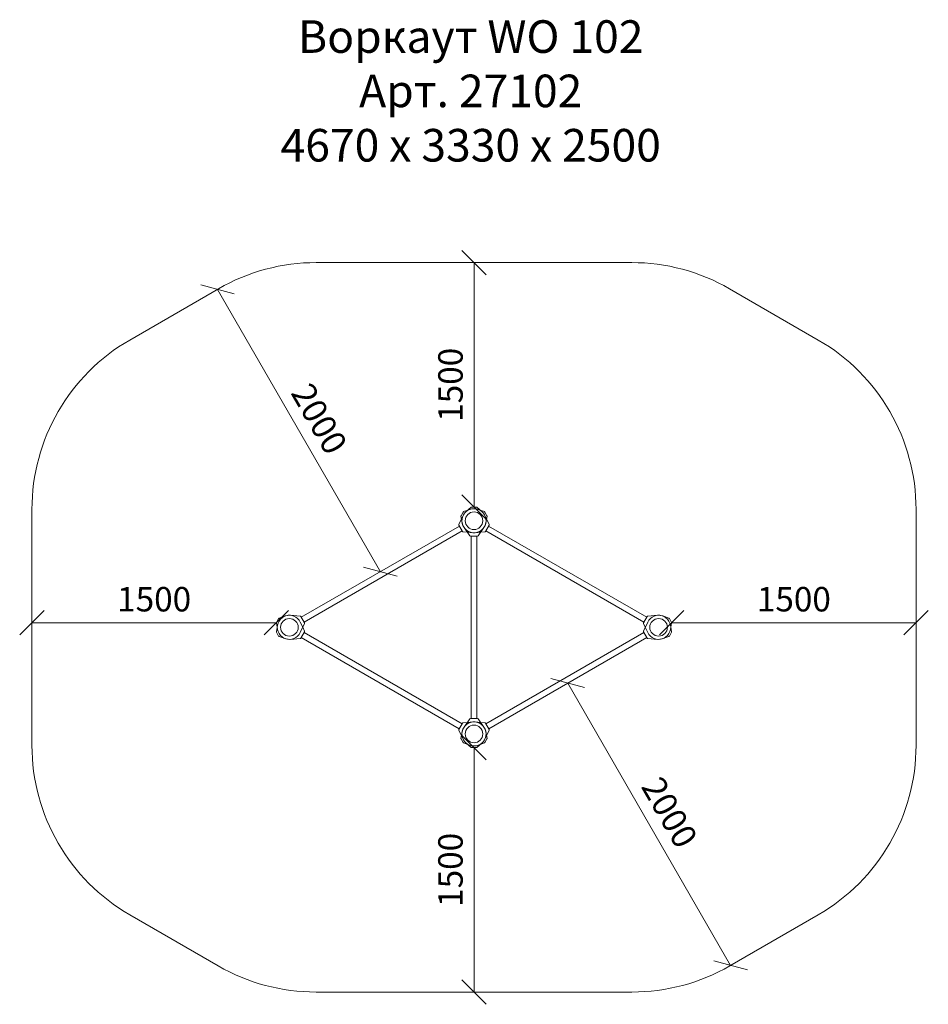
# Model space of a CAD drawing. Units: millimetres. Extents: x 2355 to 578302, y 3326 to 596964.
import ezdxf

# ---------------------------------------------------------------- set-up
doc = ezdxf.new("R2010")
doc.units = ezdxf.units.MM
doc.layers.get('0').update_dxf_attribs({"color": 1, "lineweight": 0})
doc.layers.get('Defpoints').update_dxf_attribs({"lineweight": 0})
doc.layers.add('Контур', color=7, linetype='Continuous', lineweight=15)
doc.layers.add('Подписи', color=7, linetype='Continuous', lineweight=15)
doc.styles.add('GOST-2.304_Type-B_italic', font='GOST Common Italic.ttf')
doc.styles.add('стиль1', font='isocpeui.ttf', dxfattribs={"height": 3})
doc.dimstyles.new('Мой размер', dxfattribs={"dimtxt": 150, "dimasz": 150, "dimexe": 0, "dimexo": 0.625, "dimgap": 50, "dimtad": 1, "dimtxsty": 'GOST-2.304_Type-B_italic', "dimblk": 'OBLIQUE', "dimcen": 2.5, "dimclrt": 256, "dimadec": 0, "dimazin": 0, "dimtfac": 1, "dimtmove": 0, "dimatfit": 3, "dimfxl": 1, "dimlwd": -1, "dimlwe": -1, "dimarcsym": 0})

# ---------------------------------------------------------------- blocks, each defined once
blk = doc.blocks.new('_Oblique')
at = {"color": 0, "linetype": 'ByBlock', "lineweight": -2}
blk.add_line((-0.5, -0.5), (0.5, 0.5), dxfattribs=at)
blk = doc.blocks.new('*D19')
at = {"layer": 'Defpoints', "color": 0, "ltscale": 600, "transparency": 16777216}
for p in [(2429.6, 5667.2), (2429.6, 5667.2), (3929.6, 5667.2)]:
    blk.add_point(p, dxfattribs=at)
at = {"layer": 'Подписи', "color": 0, "ltscale": 600, "transparency": 16777216}
for p, q in [((2429.6, 5666.6), (2429.6, 5667.2)), ((3929.6, 5667.2), (2429.6, 5667.2)), ((3929.6, 5666.6), (3929.6, 5667.2))]:
    blk.add_line(p, q, dxfattribs=at)
at = {"layer": 'Подписи', "color": 0, "ltscale": 600, "transparency": 16777216, "xscale": 150, "yscale": 150, "zscale": 150, "rotation": 180}
blk.add_blockref('_Oblique', (2429.6, 5667.2), dxfattribs=at)
at = {"layer": 'Подписи', "color": 0, "ltscale": 600, "transparency": 16777216, "xscale": 150, "yscale": 150, "zscale": 150}
blk.add_blockref('_Oblique', (3929.6, 5667.2), dxfattribs=at)
at = {"layer": 'Подписи', "ltscale": 600, "transparency": 16777216, "insert": (3179.6, 5792.2), "char_height": 150, "attachment_point": 5, "style": 'GOST-2.304_Type-B_italic'}
blk.add_mtext('1500', dxfattribs=at)
blk = doc.blocks.new('*D20')
at = {"layer": 'Defpoints', "color": 0, "ltscale": 600, "transparency": 16777216}
for p in [(5142.4, 7877.1), (5142.4, 7877.1), (5142.4, 6377.1)]:
    blk.add_point(p, dxfattribs=at)
at = {"layer": 'Подписи', "color": 0, "ltscale": 600, "transparency": 16777216}
for p, q in [((5143, 7877.1), (5142.4, 7877.1)), ((5142.4, 6377.1), (5142.4, 7877.1)), ((5143, 6377.1), (5142.4, 6377.1))]:
    blk.add_line(p, q, dxfattribs=at)
at = {"layer": 'Подписи', "color": 0, "ltscale": 600, "transparency": 16777216, "xscale": 150, "yscale": 150, "zscale": 150}
for p, rotation in [((5142.4, 7877.1), 90), ((5142.4, 6377.1), 270)]:
    blk.add_blockref('_Oblique', p, dxfattribs=dict(at, rotation=rotation))
at = {"layer": 'Подписи', "ltscale": 600, "transparency": 16777216, "insert": (5017.4, 7127.1), "char_height": 150, "attachment_point": 5, "rotation": 90, "style": 'GOST-2.304_Type-B_italic'}
blk.add_mtext('1500', dxfattribs=at)
blk = doc.blocks.new('*D21')
at = {"layer": 'Defpoints', "color": 0, "ltscale": 600, "transparency": 16777216}
for p in [(5142.4, 4901.1), (5142.4, 3401.1), (5142.4, 3401.1)]:
    blk.add_point(p, dxfattribs=at)
at = {"layer": 'Подписи', "color": 0, "ltscale": 600, "transparency": 16777216}
for p, q in [((5143, 4901.1), (5142.4, 4901.1)), ((5142.4, 4901.1), (5142.4, 3401.1)), ((5143, 3401.1), (5142.4, 3401.1))]:
    blk.add_line(p, q, dxfattribs=at)
at = {"layer": 'Подписи', "color": 0, "ltscale": 600, "transparency": 16777216, "xscale": 150, "yscale": 150, "zscale": 150}
for p, rotation in [((5142.4, 4901.1), 90), ((5142.4, 3401.1), 270)]:
    blk.add_blockref('_Oblique', p, dxfattribs=dict(at, rotation=rotation))
at = {"layer": 'Подписи', "ltscale": 600, "transparency": 16777216, "insert": (5017.4, 4151.1), "char_height": 150, "attachment_point": 5, "rotation": 90, "style": 'GOST-2.304_Type-B_italic'}
blk.add_mtext('1500', dxfattribs=at)
blk = doc.blocks.new('*D22')
at = {"layer": 'Defpoints', "color": 0, "ltscale": 600, "transparency": 16777216}
for p in [(6355.1, 5667.2), (7855.1, 5667.2), (7855.1, 5667.2)]:
    blk.add_point(p, dxfattribs=at)
at = {"layer": 'Подписи', "color": 0, "ltscale": 600, "transparency": 16777216}
for p, q in [((6355.1, 5667.9), (6355.1, 5667.2)), ((6355.1, 5667.2), (7855.1, 5667.2)), ((7855.1, 5667.9), (7855.1, 5667.2))]:
    blk.add_line(p, q, dxfattribs=at)
at = {"layer": 'Подписи', "color": 0, "ltscale": 600, "transparency": 16777216, "xscale": 150, "yscale": 150, "zscale": 150, "rotation": 180}
blk.add_blockref('_Oblique', (6355.1, 5667.2), dxfattribs=at)
at = {"layer": 'Подписи', "color": 0, "ltscale": 600, "transparency": 16777216, "xscale": 150, "yscale": 150, "zscale": 150}
blk.add_blockref('_Oblique', (7855.1, 5667.2), dxfattribs=at)
at = {"layer": 'Подписи', "ltscale": 600, "transparency": 16777216, "insert": (7105.1, 5792.2), "char_height": 150, "attachment_point": 5, "style": 'GOST-2.304_Type-B_italic'}
blk.add_mtext('1500', dxfattribs=at)
blk = doc.blocks.new('*D23')
at = {"layer": 'Defpoints', "color": 0, "ltscale": 600, "transparency": 16777216}
for p in [(3567.7, 7712.5), (3567.7, 7712.5), (4567.7, 5980.4)]:
    blk.add_point(p, dxfattribs=at)
at = {"layer": 'Подписи', "color": 0, "ltscale": 600, "transparency": 16777216}
for p, q in [((3568.3, 7712.8), (3567.7, 7712.5)), ((4567.7, 5980.4), (3567.7, 7712.5)), ((4568.3, 5980.8), (4567.7, 5980.4))]:
    blk.add_line(p, q, dxfattribs=at)
at = {"layer": 'Подписи', "color": 0, "ltscale": 600, "transparency": 16777216, "xscale": 150, "yscale": 150, "zscale": 150}
for p, rotation in [((3567.7, 7712.5), 120.0000000000067), ((4567.7, 5980.4), 300.0000000000067)]:
    blk.add_blockref('_Oblique', p, dxfattribs=dict(at, rotation=rotation))
at = {"layer": 'Подписи', "ltscale": 600, "transparency": 16777216, "insert": (4176, 6909), "char_height": 150, "attachment_point": 5, "rotation": 300, "style": 'GOST-2.304_Type-B_italic'}
blk.add_mtext('2000', dxfattribs=at)
blk = doc.blocks.new('*D24')
at = {"layer": 'Defpoints', "color": 0, "ltscale": 600, "transparency": 16777216}
for p in [(5717.3, 5297.3), (6717.3, 3565.2), (6717.3, 3565.2)]:
    blk.add_point(p, dxfattribs=at)
at = {"layer": 'Подписи', "color": 0, "ltscale": 600, "transparency": 16777216}
for p, q in [((5716.8, 5296.9), (5717.3, 5297.3)), ((5717.3, 5297.3), (6717.3, 3565.2)), ((6716.8, 3564.9), (6717.3, 3565.2))]:
    blk.add_line(p, q, dxfattribs=at)
at = {"layer": 'Подписи', "color": 0, "ltscale": 600, "transparency": 16777216, "xscale": 150, "yscale": 150, "zscale": 150}
for p, rotation in [((5717.3, 5297.3), 119.9999999999994), ((6717.3, 3565.2), 299.9999999999993)]:
    blk.add_blockref('_Oblique', p, dxfattribs=dict(at, rotation=rotation))
at = {"layer": 'Подписи', "ltscale": 600, "transparency": 16777216, "insert": (6325.6, 4493.7), "char_height": 150, "attachment_point": 5, "rotation": 300, "style": 'GOST-2.304_Type-B_italic'}
blk.add_mtext('2000', dxfattribs=at)

msp = doc.modelspace()

# ---------------------------------------------------------------- linework, layer by layer
at = {"layer": 'Контур'}
for p, q in [((5076.206, 6346.56), (5063.025, 6323.73)), ((5104.792, 6358.217), (5078.825, 6348.758)), ((5125.968, 6375.976), (5094.809, 6349.844)), ((5117.035, 6362.676), (5104.792, 6358.217)), ((5155.542, 6377.145), (5129.181, 6377.145)), ((5189.914, 6349.844), (5158.755, 6375.976)), ((5167.688, 6362.676), (5179.931, 6358.217)), ((5179.931, 6358.217), (5205.898, 6348.758)), ((5208.517, 6346.56), (5221.698, 6323.73)), ((5075.493, 6324.84), (5049.579, 6270.166)), ((5062.431, 6320.363), (5069.483, 6280.313)), ((5209.231, 6324.84), (5235.145, 6270.166)), ((5222.292, 6320.363), (5215.241, 6280.313)), ((4082.749, 5700.449), (5052.697, 6260.449)), ((4099.749, 5671.004), (5069.697, 6231.004)), ((5049.767, 6265.525), (5072.144, 6226.766)), ((5076.069, 6224.283), (5101.416, 6222.225)), ((5115.871, 6201.303), (5081.479, 6251.082)), ((5203.244, 6251.082), (5168.852, 6201.303)), ((5208.654, 6224.283), (5183.307, 6222.225)), ((5234.957, 6265.525), (5212.579, 6226.766)), ((6184.975, 5671.004), (5215.026, 6231.004)), ((6201.975, 5700.449), (5232.026, 6260.449)), ((5101.416, 6222.225), (5136.375, 6219.388)), ((5164.739, 6199.145), (5119.984, 6199.145)), ((5125.657, 6199.145), (5125.657, 5079.145)), ((5183.307, 6222.225), (5148.348, 6219.388)), ((5159.657, 6199.145), (5159.657, 5079.145)), ((3930.264, 5669.73), (3943.445, 5692.56)), ((3946.064, 5694.758), (3984.274, 5708.676)), ((4015.587, 5712.903), (4075.893, 5708.008)), ((4079.818, 5705.525), (4102.195, 5666.766)), ((6204.905, 5705.525), (6182.528, 5666.766)), ((6269.136, 5712.903), (6208.831, 5708.008)), ((6338.66, 5694.758), (6300.449, 5708.676)), ((6354.459, 5669.73), (6341.279, 5692.56)), ((3934.462, 5639.145), (3929.67, 5666.363)), ((3936.721, 5651.977), (3929.67, 5611.927)), ((3936.721, 5626.313), (3934.462, 5639.145)), ((4091.492, 5639.145), (4076.469, 5670.84)), ((4102.383, 5662.125), (4076.469, 5607.451)), ((4102.383, 5616.166), (4091.492, 5639.145)), ((6182.34, 5616.166), (6208.254, 5670.84)), ((6182.34, 5662.125), (6193.231, 5639.145)), ((6193.231, 5639.145), (6208.254, 5607.451)), ((6348.002, 5626.313), (6355.054, 5666.363)), ((6348.002, 5651.977), (6350.261, 5639.145)), ((6350.261, 5639.145), (6355.054, 5611.927)), ((3930.264, 5608.56), (3943.445, 5585.73)), ((3946.064, 5583.532), (3984.274, 5569.614)), ((4015.587, 5565.388), (4075.893, 5570.283)), ((4079.818, 5572.766), (4102.195, 5611.525)), ((5052.361, 5017.26), (4082.412, 5577.26)), ((5069.361, 5046.704), (4099.412, 5606.704)), ((5215.362, 5046.704), (6185.311, 5606.704)), ((5232.362, 5017.26), (6202.311, 5577.26)), ((6204.905, 5572.766), (6182.528, 5611.525)), ((6269.136, 5565.388), (6208.831, 5570.283)), ((6338.66, 5583.532), (6300.449, 5569.614)), ((6354.459, 5608.56), (6341.279, 5585.73)), ((5081.479, 5027.209), (5115.871, 5076.988)), ((5119.984, 5079.145), (5164.739, 5079.145)), ((5168.852, 5076.988), (5203.244, 5027.209)), ((5049.767, 5012.766), (5072.144, 5051.525)), ((5076.069, 5054.008), (5101.416, 5056.065)), ((5101.416, 5056.065), (5136.375, 5058.903)), ((5183.307, 5056.065), (5148.348, 5058.903)), ((5208.654, 5054.008), (5183.307, 5056.065)), ((5234.957, 5012.766), (5212.579, 5051.525)), ((5075.493, 4953.451), (5049.579, 5008.125)), ((5062.431, 4957.927), (5069.483, 4997.977)), ((5076.206, 4931.73), (5063.025, 4954.56)), ((5208.517, 4931.73), (5221.698, 4954.56)), ((5209.231, 4953.451), (5235.145, 5008.125)), ((5222.292, 4957.927), (5215.241, 4997.977)), ((5104.792, 4920.074), (5078.825, 4929.532)), ((5094.809, 4928.446), (5125.968, 4902.314)), ((5117.035, 4915.614), (5104.792, 4920.074)), ((5129.181, 4901.145), (5155.542, 4901.145)), ((5158.755, 4902.314), (5189.914, 4928.446)), ((5167.688, 4915.614), (5179.931, 4920.074)), ((5179.931, 4920.074), (5205.898, 4929.532))]:
    msp.add_line(p, q, dxfattribs=at)
for centre in [(5142.362, 6293.145), (5142.362, 6293.145), (5142.362, 6293.145), (4009.6, 5639.145), (4009.6, 5639.145), (4009.6, 5639.145), (6275.123, 5639.145), (6275.123, 5639.145), (5142.362, 4985.145), (5142.362, 4985.145), (5142.362, 4985.145)]:
    msp.add_circle(centre, 54, dxfattribs=at)
for centre, radius, start, end in [((5142.362, 6293.145), 74, 129.9859066, 214.6401722), ((5142.362, 6293.145), 74, 69.9859066, 154.6401722), ((5080.536, 6344.06), 5, 110.0140934, 150), ((5142.362, 6293.145), 74, 25.3598278, 110.0140934), ((5129.181, 6372.145), 5, 90, 129.9859066), ((5155.542, 6372.145), 5, 50.0140934, 90), ((5142.362, 6293.145), 74, 325.3598278, 50.0140934), ((5204.187, 6344.06), 5, 30, 69.9859066), ((5067.355, 6321.23), 5, 150, 189.9859066), ((5217.368, 6321.23), 5, 350.0140934, 30), ((5054.097, 6268.025), 5, 154.6401722, 210), ((5142.362, 6293.145), 74, 189.9859066, 274.6401722), ((5076.474, 6229.266), 5, 210, 265.3598278), ((5142.362, 6293.145), 74, 265.3598278, 350.0140934), ((5208.249, 6229.266), 5, 274.6401722, 330), ((5230.626, 6268.025), 5, 330, 25.3598278), ((5119.984, 6204.145), 5, 214.6401722, 270), ((5164.739, 6204.145), 5, 270, 325.3598278), ((4009.6, 5639.145), 74, 85.3598278, 170.0140934), ((3947.775, 5690.06), 5, 110.0140934, 150), ((4009.6, 5639.145), 74, 25.3598278, 110.0140934), ((4075.488, 5703.025), 5, 30, 85.3598278), ((6209.235, 5703.025), 5, 94.6401722, 150), ((6275.123, 5639.145), 74, 69.9859066, 154.6401722), ((6275.123, 5639.145), 74, 9.9859066, 94.6401722), ((6336.948, 5690.06), 5, 30, 69.9859066), ((3934.594, 5667.23), 5, 150, 189.9859066), ((4009.6, 5639.145), 74, 189.9859066, 274.6401722), ((4097.865, 5664.266), 5, 334.6401722, 30), ((6186.858, 5664.266), 5, 150, 205.3598278), ((6275.123, 5639.145), 74, 265.3598278, 350.0140934), ((6350.129, 5667.23), 5, 350.0140934, 30), ((3934.594, 5611.06), 5, 170.0140934, 210), ((3947.775, 5588.23), 5, 210, 249.9859066), ((4009.6, 5639.145), 74, 249.9859066, 334.6401722), ((4075.488, 5575.266), 5, 274.6401722, 330), ((4097.865, 5614.025), 5, 330, 25.3598278), ((6186.858, 5614.025), 5, 154.6401722, 210), ((6209.235, 5575.266), 5, 210, 265.3598278), ((6275.123, 5639.145), 74, 205.3598278, 290.0140934), ((6336.948, 5588.23), 5, 290.0140934, 330), ((6350.129, 5611.06), 5, 330, 9.9859066), ((5119.984, 5074.145), 5, 90, 145.3598278), ((5164.739, 5074.145), 5, 34.6401722, 90), ((5142.362, 4985.145), 74, 145.3598278, 230.0140934), ((5142.362, 4985.145), 74, 85.3598278, 170.0140934), ((5076.474, 5049.025), 5, 94.6401722, 150), ((5142.362, 4985.145), 74, 9.9859066, 94.6401722), ((5142.362, 4985.145), 74, 309.9859066, 34.6401722), ((5208.249, 5049.025), 5, 30, 85.3598278), ((5054.097, 5010.266), 5, 150, 205.3598278), ((5067.355, 4957.06), 5, 170.0140934, 210), ((5217.368, 4957.06), 5, 330, 9.9859066), ((5230.626, 5010.266), 5, 334.6401722, 30), ((5142.362, 4985.145), 74, 205.3598278, 290.0140934), ((5080.536, 4934.23), 5, 210, 249.9859066), ((5142.362, 4985.145), 74, 249.9859066, 334.6401722), ((5129.181, 4906.145), 5, 230.0140934, 270), ((5155.542, 4906.145), 5, 270, 309.9859066), ((5204.187, 4934.23), 5, 290.0140934, 330)]:
    msp.add_arc(centre, radius, start, end, dxfattribs=at)
at = {"layer": 'Подписи', "ltscale": 600}
for p, q in [((4174.436, 7877.145), (6110.287, 7877.145)), ((2429.594, 6362.581), (2429.594, 4914.934)), ((7855.129, 6362.581), (7855.129, 4914.934)), ((4173.092, 3401.145), (6111.631, 3401.145))]:
    msp.add_line(p, q, dxfattribs=at)
at = {"layer": 'Подписи'}
for p, q in [((3029.594, 7401.811), (3574.436, 7716.376)), ((7255.129, 7401.811), (6710.287, 7716.376)), ((3573.092, 3561.915), (3029.594, 3875.704)), ((6711.631, 3561.915), (7255.129, 3875.704))]:
    msp.add_line(p, q, dxfattribs=at)
at = {"layer": 'Подписи', "ltscale": 600}
for centre, start, end in [((4174.436, 6677.145), 90, 120), ((6655.129, 6362.581), 0, 60), ((3629.594, 4914.934), 180, 240), ((6111.631, 4601.145), 270, 300)]:
    msp.add_arc(centre, 1200, start, end, dxfattribs=at)
at = {"layer": 'Подписи'}
for centre, start, end in [((6110.287, 6677.145), 60, 90), ((3629.594, 6362.581), 120, 180), ((6655.129, 4914.934), 300, 0), ((4173.092, 4601.145), 240, 270)]:
    msp.add_arc(centre, 1200, start, end, dxfattribs=at)

# ---------------------------------------------------------------- texts
at = {"layer": 'Подписи', "insert": (3438.142, 9363.726), "char_height": 200, "attachment_point": 1, "style": 'стиль1'}
msp.add_mtext_dynamic_manual_height_columns('\\pxqc;Воркаут WO 102\\PАрт. 27102\\P4670 х 3330 х 2500', width=3368.19027, gutter_width=1500, heights=[976.58], dxfattribs=at)

# ---------------------------------------------------------------- dimensions: what is measured, and where the dimension line sits
at = {"layer": 'Подписи', "ltscale": 600}
for base, p1, p2, picture, middle in [((5142.362, 7877.145), (5142.362, 6377.145), (5142.362, 7877.145), '*D20', (5017.362, 7127.145)), ((5142.362, 3401.145), (5142.362, 4901.145), (5142.362, 3401.145), '*D21', (5017.362, 4151.145))]:
    dim = msp.add_linear_dim(base=base, p1=p1, p2=p2, angle=90, dimstyle='Мой размер', dxfattribs=at)
    dim.commit()
    dim.dimension.update_dxf_attribs({"geometry": picture, "text_midpoint": middle})
for p1, p2, picture, middle in [((4567.723, 5980.449), (3567.723, 7712.5), '*D23', (4175.976, 6908.974)), ((5717.337, 5297.26), (6717.337, 3565.209), '*D24', (6325.59, 4493.734))]:
    dim = msp.add_aligned_dim(p1=p1, p2=p2, distance=0, dimstyle='Мой размер', dxfattribs=at)
    dim.commit()
    dim.dimension.update_dxf_attribs({"geometry": picture, "text_midpoint": middle})
for base, p1, p2, picture, middle in [((2429.594, 5667.23), (3929.594, 5667.23), (2429.594, 5667.23), '*D19', (3179.594, 5792.23)), ((7855.129, 5667.23), (6355.129, 5667.23), (7855.129, 5667.23), '*D22', (7105.129, 5792.23))]:
    dim = msp.add_linear_dim(base=base, p1=p1, p2=p2, dimstyle='Мой размер', dxfattribs=at)
    dim.commit()
    dim.dimension.update_dxf_attribs({"geometry": picture, "text_midpoint": middle})

doc.saveas('drawing.dxf')
